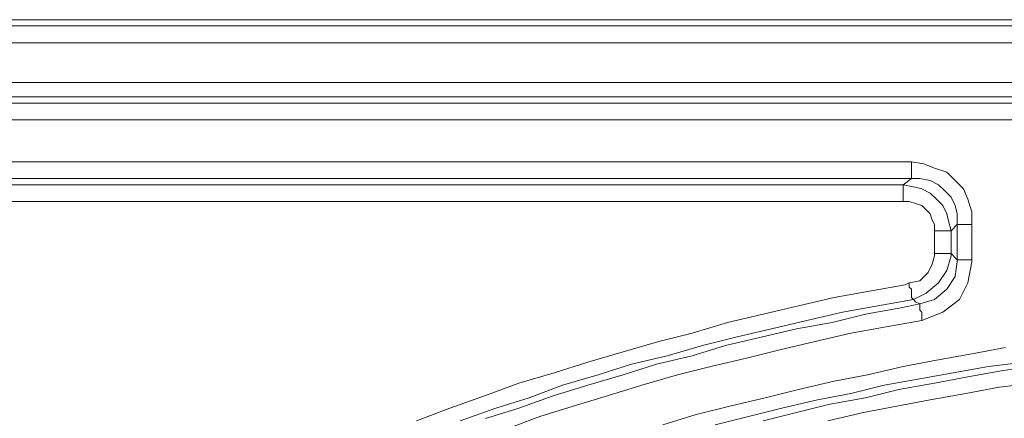
# Model space of a CAD drawing. Units: millimetres. Extents: x 719078 to 774275, y 536104 to 565804.
# Drawn here: x 735930 to 736512, y 561013 to 561249 of the extents above; entities that cross this region are included whole.
import ezdxf

# ---------------------------------------------------------------- set-up
doc = ezdxf.new("R2010")
doc.units = ezdxf.units.MM
doc.layers.get('0').update_dxf_attribs({"lineweight": 15})
doc.layers.get('Defpoints').update_dxf_attribs({"color": 72})
doc.layers.add('EvoShahta', color=7, linetype='Continuous', lineweight=0)
doc.layers.add('None', color=7, linetype='Continuous', lineweight=18)
doc.styles.add('EVO_N', font='ARIALN.TTF')
doc.dimstyles.new('EvoArialN-mm', dxfattribs={"dimtxt": 180, "dimasz": 130, "dimexe": 100, "dimexo": 5, "dimgap": 50, "dimtad": 0, "dimtih": 1, "dimtoh": 1, "dimdec": 0, "dimzin": 3, "dimtxsty": 'EVO_N', "dimblk": 'VW_FILLEDARROW', "dimcen": 0, "dimclrd": 256, "dimclre": 256, "dimclrt": 256, "dimadec": 0, "dimazin": 0, "dimtfac": 1, "dimtdec": 0, "dimtofl": 0, "dimtmove": 0, "dimatfit": 3, "dimldrblk": 'VW_FILLEDARROW', "dimfxl": 1, "dimfrac": 2, "dimtolj": 1, "dimtzin": 3, "dimlwd": -1, "dimlwe": -1, "dimarcsym": 0})

# ---------------------------------------------------------------- blocks, each defined once
blk = doc.blocks.new('VW_FILLEDARROW')
at = {"linetype": 'ByBlock', "lineweight": 0}
blk.add_hatch(color=0, dxfattribs=at).paths.add_polyline_path([(-0.9999, 0.2679), (0, 0), (-0.9999, -0.2679)])
at = {"layer": 'None', "color": 0, "lineweight": 5}
blk.add_lwpolyline([(-0.9999, 0.2679), (0, 0), (-0.9999, -0.2679)], close=True, dxfattribs=at)
blk = doc.blocks.new('*D10')
for p, q in [((736043.58, 561248.81), (733907.2, 561248.81)), ((736043.58, 557502.4), (733907.2, 557502.4))]:
    blk.add_line(p, q)
at = {"color": 109}
for p, q in [((734007.2, 561048.81), (734007.2, 559703.25)), ((734007.2, 557702.4), (734007.2, 559047.96))]:
    blk.add_line(p, q, dxfattribs=at)
at = {"layer": 'Defpoints', "color": 0}
for p in [(736048.58, 561248.81), (734007.2, 557502.4), (736048.58, 557502.4)]:
    blk.add_point(p, dxfattribs=at)
at = {"color": 109, "xscale": 200, "yscale": 200, "zscale": 200}
for p, rotation in [((734007.2, 561248.81), 90), ((734007.2, 557502.4), 270)]:
    blk.add_blockref('VW_FILLEDARROW', p, dxfattribs=dict(at, rotation=rotation))
at = {"insert": (734007.2, 559375.61), "char_height": 250, "attachment_point": 5, "style": 'EVO_N'}
blk.add_mtext('\\A1;\\C109;385', dxfattribs=at)

msp = doc.modelspace()

# ---------------------------------------------------------------- linework, layer by layer
at = {"layer": 'EvoShahta'}
msp.add_lwpolyline([(734956.6, 561245.11), (738600.01, 561245.11), (738603.72, 561248.81), (734952.89, 561248.81)], close=True, dxfattribs=at)
for points in [[(734956.6, 561235.22), (738600.01, 561235.22)], [(734977.62, 561211.74), (736524.24, 561211.74)], [(734981.33, 561199.39), (736520.53, 561199.39), (736524.24, 561203.09), (734977.62, 561203.09)], [(736547.73, 561170.97), (736547.73, 561170.97), (736546.5, 561170.97), (736545.26, 561170.97), (736544.02, 561170.97), (736542.79, 561170.97), (736541.55, 561170.97), (736540.32, 561170.97), (736539.08, 561170.97), (736537.84, 561174.68), (736537.84, 561178.38), (736535.37, 561182.09), (736532.9, 561184.56), (736530.43, 561187.03), (736527.95, 561188.27), (736524.24, 561189.5), (736520.53, 561189.5), (734981.33, 561189.5)], [(735809.66, 561164.79), (736457.48, 561164.79), (736464.9, 561163.55), (736471.08, 561161.08), (736478.5, 561158.61), (736483.45, 561153.67), (736488.39, 561148.73), (736490.86, 561142.55), (736493.34, 561135.14), (736493.34, 561127.72), (736492.1, 561127.72), (736490.86, 561127.72), (736489.63, 561127.72), (736488.39, 561127.72), (736487.15, 561127.72), (736485.92, 561127.72), (736485.92, 561127.72), (736484.68, 561127.72), (736484.68, 561133.9), (736483.45, 561138.84), (736480.97, 561143.78), (736477.26, 561147.49), (736473.56, 561151.2), (736468.61, 561153.67), (736462.43, 561154.91), (736457.48, 561154.91)], [(736457.48, 561154.91), (736457.48, 561156.14), (736457.48, 561156.14), (736457.48, 561157.38), (736457.48, 561158.61), (736457.48, 561159.85), (736457.48, 561161.08), (736457.48, 561162.32), (736457.48, 561164.79)], [(735814.6, 561151.2), (736452.54, 561151.2), (736457.48, 561154.91), (735809.66, 561154.91)], [(736452.54, 561141.31), (736452.54, 561143.79), (736452.54, 561145.02), (736452.54, 561146.26), (736452.54, 561147.49), (736452.54, 561148.73), (736452.54, 561149.96), (736452.54, 561149.96), (736452.54, 561151.2)], [(736452.54, 561151.2), (736458.72, 561149.96), (736463.66, 561148.73), (736468.61, 561146.26), (736472.32, 561142.55), (736476.03, 561138.84), (736478.5, 561133.9), (736479.74, 561128.96), (736480.97, 561124.01)], [(736480.97, 561124.01), (736479.74, 561124.01), (736479.74, 561124.01), (736478.5, 561124.01), (736477.26, 561124.01), (736476.03, 561124.01), (736474.79, 561124.01), (736472.32, 561124.01), (736471.08, 561124.01), (736471.08, 561127.72), (736469.85, 561130.19), (736468.61, 561133.9), (736466.14, 561136.37), (736463.66, 561138.84), (736459.96, 561140.08), (736456.25, 561141.31), (736452.54, 561141.31), (735814.6, 561141.31)], [(736484.68, 561106.72), (736484.68, 561127.72), (736480.97, 561124.01), (736480.97, 561110.42), (736480.97, 561109.19), (736478.5, 561100.54), (736473.56, 561093.12), (736466.14, 561086.95), (736458.72, 561083.24), (736459.96, 561082), (736462.43, 561080.77), (736471.08, 561083.24), (736478.5, 561089.42), (736483.45, 561096.83), (736484.68, 561105.48), (736484.68, 561106.72), (736484.68, 561106.72), (736480.97, 561110.42)], [(736493.34, 561106.72), (736493.34, 561127.72)], [(736471.08, 561110.42), (736471.08, 561124.01)], [(736456.25, 561093.12), (736462.43, 561094.36), (736467.37, 561099.3), (736469.85, 561104.24), (736471.08, 561109.19), (736471.08, 561110.42), (736472.32, 561110.42), (736474.79, 561110.42), (736476.03, 561110.42), (736477.26, 561110.42), (736478.5, 561110.42), (736479.74, 561110.42), (736479.74, 561110.42), (736480.97, 561110.42)], [(736484.68, 561106.72), (736485.92, 561106.72), (736485.92, 561106.72), (736487.15, 561106.72), (736488.39, 561106.72), (736489.63, 561106.72), (736490.86, 561106.72), (736492.1, 561106.72), (736493.34, 561106.72), (736493.34, 561105.48), (736490.86, 561093.12), (736485.92, 561083.24), (736476.03, 561075.83), (736463.66, 561070.88)], [(736164.48, 561011.57), (736184.26, 561018.99), (736205.28, 561026.4), (736225.06, 561033.81), (736246.07, 561039.99), (736265.85, 561046.17), (736286.87, 561052.35), (736307.89, 561058.53), (736327.67, 561063.47), (736348.69, 561069.65), (736369.7, 561074.59), (736390.72, 561079.53), (736411.74, 561084.48), (736432.76, 561088.18), (736453.77, 561091.89), (736456.25, 561093.12)], [(736456.25, 561093.12), (736456.25, 561090.65), (736457.48, 561089.42), (736457.48, 561088.18), (736457.48, 561086.95), (736457.48, 561085.71), (736457.48, 561084.47), (736457.48, 561084.47), (736458.72, 561083.24)], [(736458.72, 561083.24), (736437.7, 561079.53), (736416.68, 561075.83), (736395.67, 561070.88), (736374.65, 561065.94), (736353.63, 561061), (736333.85, 561056.06), (736312.83, 561049.88), (736291.82, 561044.94), (736272.04, 561038.76), (736251.02, 561032.58), (736231.24, 561025.16), (736211.46, 561018.99), (736190.44, 561011.57)], [(736205.28, 561012.81), (736225.06, 561018.99), (736246.07, 561026.4), (736265.85, 561032.58), (736286.87, 561038.76), (736306.65, 561044.94), (736327.67, 561049.88), (736347.45, 561056.06), (736368.47, 561061), (736389.49, 561065.94), (736410.5, 561069.65), (736430.28, 561074.59), (736451.3, 561078.3), (736462.43, 561080.77), (736462.43, 561079.53), (736462.43, 561078.3), (736462.43, 561078.3), (736462.43, 561077.06), (736463.66, 561075.83), (736463.66, 561074.59), (736463.66, 561072.12), (736463.66, 561070.88)], [(736463.66, 561070.88), (736442.65, 561067.18), (736421.63, 561063.47), (736400.61, 561058.53), (736379.6, 561053.58), (736359.81, 561048.64), (736338.8, 561043.7), (736319.02, 561038.76), (736298, 561032.58), (736278.22, 561026.4), (736257.2, 561020.22), (736237.42, 561014.04), (736217.64, 561006.63)], [(736310.36, 561009.1), (736330.14, 561015.28), (736349.92, 561020.22), (736370.94, 561025.16), (736390.72, 561030.11), (736411.74, 561035.05), (736431.52, 561038.76), (736452.54, 561043.7), (736472.32, 561047.41), (736493.34, 561051.11), (736513.12, 561054.82)], [(736524.24, 561046.17), (736503.23, 561043.7), (736482.21, 561039.99), (736462.43, 561036.29), (736441.41, 561032.58), (736421.63, 561027.64), (736401.85, 561023.93), (736380.83, 561018.99), (736361.05, 561014.04), (736341.27, 561009.1)], [(736369.7, 561011.57), (736389.49, 561016.52), (736409.27, 561021.46), (736430.28, 561025.16), (736450.07, 561030.11), (736471.08, 561033.81), (736490.86, 561037.52), (736511.88, 561041.23), (736527.95, 561043.7)], [(736530.43, 561033.81), (736509.41, 561031.34), (736489.63, 561027.64), (736468.61, 561023.93), (736448.83, 561020.22), (736429.05, 561016.52), (736408.03, 561011.57)]]:
    msp.add_lwpolyline(points, dxfattribs=at)

# ---------------------------------------------------------------- dimensions: what is measured, and where the dimension line sits
at = {"color": 109}
dim = msp.add_linear_dim(base=(734007.2, 557502.4), p1=(736048.58, 561248.81), p2=(736048.58, 557502.4), angle=90, text='\\C109;385', dimstyle='EvoArialN-mm', override={"dimtxt": 250, "dimasz": 200, "dimgap": 200, "dimlfac": 0.1026, "dimtxsty": 'EVO_N', "dimblk": 'VW_FILLEDARROW', "dimclrd": 109}, dxfattribs=at)
dim.commit()
dim.dimension.update_dxf_attribs({"geometry": '*D10', "text_midpoint": (734007.2, 559375.61)})

doc.saveas('drawing.dxf')
